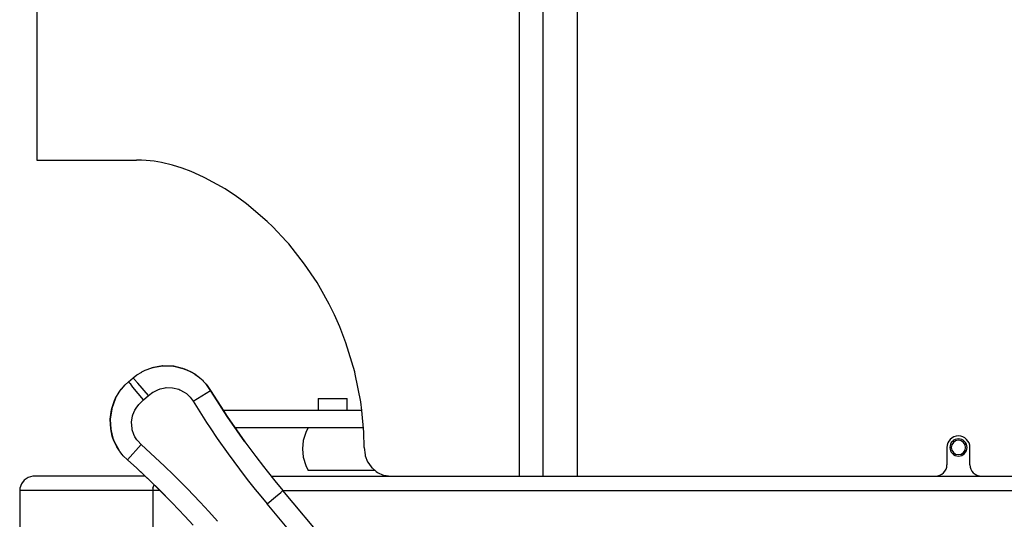
# Model space of a CAD drawing. Units: millimetres. Extents: x -895 to 696, y -1529 to 1859.
# Drawn here: x -886 to -543, y 235 to 409 of the extents above; entities that cross this region are included whole.
import ezdxf

# ---------------------------------------------------------------- set-up
doc = ezdxf.new("R2010")
doc.units = ezdxf.units.MM

# ---------------------------------------------------------------- blocks, each defined once
blk = doc.blocks.new('SE3')
at = {"color": 7, "linetype": 'Continuous'}
blk.add_line((-781.94, 277), (-771.94, 277), dxfattribs=at)
blk = doc.blocks.new('SE4')
at = {"color": 7, "linetype": 'Continuous'}
blk.add_line((-781.94, 277), (-781.94, 273), dxfattribs=at)
blk = doc.blocks.new('SE5')
at = {"color": 7, "linetype": 'Continuous'}
blk.add_line((-771.94, 273), (-771.94, 277), dxfattribs=at)
blk = doc.blocks.new('SE2')
for name in ['SE3', 'SE4', 'SE5']:
    blk.add_blockref(name, (0, 0))
blk = doc.blocks.new('SE7')
at = {"color": 7, "linetype": 'Continuous'}
blk.add_line((-815.04, 273), (-766.81, 273), dxfattribs=at)
blk = doc.blocks.new('SE8')
at = {"color": 7, "linetype": 'Continuous'}
blk.add_line((-811, 267), (-766.29, 267), dxfattribs=at)
blk = doc.blocks.new('SE6')
for name in ['SE7', 'SE8']:
    blk.add_blockref(name, (0, 0))
blk = doc.blocks.new('SE10')
at = {"color": 7, "linetype": 'Continuous'}
blk.add_line((-764.04, 252), (-785.43, 252), dxfattribs=at)
blk = doc.blocks.new('SE11')
at = {"color": 7, "linetype": 'Continuous'}
blk.add_line((-762.24, 252), (-764.04, 252), dxfattribs=at)
blk = doc.blocks.new('SE12')
at = {"color": 7, "linetype": 'Continuous'}
blk.add_line((-785.43, 267), (-786.3, 265.24), dxfattribs=at)
blk = doc.blocks.new('SE13')
at = {"color": 7, "linetype": 'Continuous'}
blk.add_line((-786.3, 265.24), (-787.15, 262.43), dxfattribs=at)
blk = doc.blocks.new('SE14')
at = {"color": 7, "linetype": 'Continuous'}
blk.add_line((-787.15, 262.43), (-787.44, 259.5), dxfattribs=at)
blk = doc.blocks.new('SE15')
at = {"color": 7, "linetype": 'Continuous'}
blk.add_line((-787.44, 259.5), (-787.15, 256.58), dxfattribs=at)
blk = doc.blocks.new('SE16')
at = {"color": 7, "linetype": 'Continuous'}
blk.add_line((-787.15, 256.58), (-786.3, 253.76), dxfattribs=at)
blk = doc.blocks.new('SE17')
at = {"color": 7, "linetype": 'Continuous'}
blk.add_line((-786.3, 253.76), (-785.43, 252), dxfattribs=at)
blk = doc.blocks.new('SE9')
for name in ['SE13', 'SE12', 'SE14', 'SE15', 'SE16', 'SE17', 'SE10', 'SE11']:
    blk.add_blockref(name, (0, 0))
blk = doc.blocks.new('SE21')
at = {"color": 7, "linetype": 'Continuous'}
blk.add_line((-607.87, 22.9), (-794.28, 245.06), dxfattribs=at)
blk = doc.blocks.new('SE94')
at = {"color": 7, "linetype": 'Continuous'}
blk.add_line((-848.27, 255.65), (-845.09, 252.77), dxfattribs=at)
blk = doc.blocks.new('SE95')
at = {"color": 7, "linetype": 'Continuous'}
blk.add_line((-845.09, 252.77), (-841.94, 249.84), dxfattribs=at)
blk = doc.blocks.new('SE96')
at = {"color": 7, "linetype": 'Continuous'}
blk.add_line((-841.94, 249.84), (-840.38, 248.36), dxfattribs=at)
blk = doc.blocks.new('SE97')
at = {"color": 7, "linetype": 'Continuous'}
blk.add_line((-840.38, 248.36), (-837.29, 245.36), dxfattribs=at)
blk = doc.blocks.new('SE98')
at = {"color": 7, "linetype": 'Continuous'}
blk.add_line((-828.3, 236.11), (-825.4, 232.94), dxfattribs=at)
blk = doc.blocks.new('SE101')
at = {"color": 7, "linetype": 'Continuous'}
blk.add_line((-837.29, 245.36), (-832.75, 240.78), dxfattribs=at)
blk = doc.blocks.new('SE102')
at = {"color": 7, "linetype": 'Continuous'}
blk.add_line((-832.75, 240.78), (-828.3, 236.11), dxfattribs=at)
blk = doc.blocks.new('SE104')
at = {"color": 7, "linetype": 'Continuous'}
blk.add_line((-847.88, 282.88), (-846.3, 284.21), dxfattribs=at)
blk = doc.blocks.new('SE105')
at = {"color": 7, "linetype": 'Continuous'}
blk.add_line((-846.3, 284.21), (-845, 285.21), dxfattribs=at)
blk = doc.blocks.new('SE106')
at = {"color": 7, "linetype": 'Continuous'}
blk.add_line((-845, 285.21), (-843.3, 286.25), dxfattribs=at)
blk = doc.blocks.new('SE107')
at = {"color": 7, "linetype": 'Continuous'}
blk.add_line((-843.3, 286.25), (-843.28, 286.27), dxfattribs=at)
blk = doc.blocks.new('SE108')
at = {"color": 7, "linetype": 'Continuous'}
blk.add_line((-843.28, 286.27), (-842.1, 286.85), dxfattribs=at)
blk = doc.blocks.new('SE109')
at = {"color": 7, "linetype": 'Continuous'}
blk.add_line((-842.1, 286.85), (-839.87, 287.67), dxfattribs=at)
blk = doc.blocks.new('SE110')
at = {"color": 7, "linetype": 'Continuous'}
blk.add_line((-839.83, 287.68), (-838.95, 287.92), dxfattribs=at)
blk = doc.blocks.new('SE111')
at = {"color": 7, "linetype": 'Continuous'}
blk.add_line((-838.95, 287.92), (-836.1, 288.37), dxfattribs=at)
blk = doc.blocks.new('SE112')
at = {"color": 7, "linetype": 'Continuous'}
blk.add_line((-836.1, 288.37), (-836.03, 288.37), dxfattribs=at)
blk = doc.blocks.new('SE113')
at = {"color": 7, "linetype": 'Continuous'}
blk.add_line((-836.03, 288.37), (-835.65, 288.4), dxfattribs=at)
blk = doc.blocks.new('SE114')
at = {"color": 7, "linetype": 'Continuous'}
blk.add_line((-835.65, 288.4), (-832.34, 288.26), dxfattribs=at)
blk = doc.blocks.new('SE115')
at = {"color": 7, "linetype": 'Continuous'}
blk.add_line((-832.34, 288.26), (-832.2, 288.24), dxfattribs=at)
blk = doc.blocks.new('SE116')
at = {"color": 7, "linetype": 'Continuous'}
blk.add_line((-832.2, 288.24), (-829.1, 287.52), dxfattribs=at)
blk = doc.blocks.new('SE117')
at = {"color": 7, "linetype": 'Continuous'}
blk.add_line((-829.1, 287.52), (-828.46, 287.29), dxfattribs=at)
blk = doc.blocks.new('SE118')
at = {"color": 7, "linetype": 'Continuous'}
blk.add_line((-828.46, 287.29), (-828.39, 287.27), dxfattribs=at)
blk = doc.blocks.new('SE119')
at = {"color": 7, "linetype": 'Continuous'}
blk.add_line((-828.39, 287.27), (-826.67, 286.51), dxfattribs=at)
blk = doc.blocks.new('SE120')
at = {"color": 7, "linetype": 'Continuous'}
blk.add_line((-826.67, 286.51), (-826.05, 286.19), dxfattribs=at)
blk = doc.blocks.new('SE121')
at = {"color": 7, "linetype": 'Continuous'}
blk.add_line((-824.87, 285.48), (-823.3, 284.33), dxfattribs=at)
blk = doc.blocks.new('SE122')
at = {"color": 7, "linetype": 'Continuous'}
blk.add_line((-823.3, 284.33), (-822.01, 283.16), dxfattribs=at)
blk = doc.blocks.new('SE123')
at = {"color": 7, "linetype": 'Continuous'}
blk.add_line((-822.01, 283.16), (-821.83, 282.97), dxfattribs=at)
blk = doc.blocks.new('SE124')
at = {"color": 7, "linetype": 'Continuous'}
blk.add_line((-821.83, 282.97), (-820.94, 281.99), dxfattribs=at)
blk = doc.blocks.new('SE125')
at = {"color": 7, "linetype": 'Continuous'}
blk.add_line((-820.94, 281.99), (-820.62, 281.59), dxfattribs=at)
blk = doc.blocks.new('SE126')
at = {"color": 7, "linetype": 'Continuous'}
blk.add_line((-839.87, 287.67), (-839.83, 287.68), dxfattribs=at)
blk = doc.blocks.new('SE127')
at = {"color": 7, "linetype": 'Continuous'}
blk.add_line((-826.05, 286.19), (-824.99, 285.56), dxfattribs=at)
blk = doc.blocks.new('SE128')
at = {"color": 7, "linetype": 'Continuous'}
blk.add_line((-824.99, 285.56), (-824.87, 285.48), dxfattribs=at)
blk = doc.blocks.new('SE129')
at = {"color": 7, "linetype": 'Continuous'}
blk.add_line((-820.62, 281.59), (-819.41, 279.87), dxfattribs=at)
blk = doc.blocks.new('SE130')
at = {"color": 7, "linetype": 'Continuous'}
blk.add_line((-819.41, 279.87), (-817.13, 276.23), dxfattribs=at)
blk = doc.blocks.new('SE131')
at = {"color": 7, "linetype": 'Continuous'}
blk.add_line((-817.13, 276.23), (-814.79, 272.62), dxfattribs=at)
blk = doc.blocks.new('SE132')
at = {"color": 7, "linetype": 'Continuous'}
blk.add_line((-814.79, 272.62), (-813.6, 270.83), dxfattribs=at)
blk = doc.blocks.new('SE133')
at = {"color": 7, "linetype": 'Continuous'}
blk.add_line((-813.6, 270.83), (-811.19, 267.27), dxfattribs=at)
blk = doc.blocks.new('SE134')
at = {"color": 7, "linetype": 'Continuous'}
blk.add_line((-803.64, 256.8), (-801.02, 253.4), dxfattribs=at)
blk = doc.blocks.new('SE135')
at = {"color": 7, "linetype": 'Continuous'}
blk.add_line((-801.02, 253.4), (-799.7, 251.71), dxfattribs=at)
blk = doc.blocks.new('SE136')
at = {"color": 7, "linetype": 'Continuous'}
blk.add_line((-799.7, 251.71), (-797.01, 248.36), dxfattribs=at)
blk = doc.blocks.new('SE137')
at = {"color": 7, "linetype": 'Continuous'}
blk.add_line((-811.19, 267.27), (-807.47, 261.99), dxfattribs=at)
blk = doc.blocks.new('SE138')
at = {"color": 7, "linetype": 'Continuous'}
blk.add_line((-807.47, 261.99), (-803.64, 256.8), dxfattribs=at)
blk = doc.blocks.new('SE139')
at = {"color": 7, "linetype": 'Continuous'}
blk.add_line((-797.01, 248.36), (-794.28, 245.06), dxfattribs=at)
blk = doc.blocks.new('SE140')
at = {"color": 7, "linetype": 'Continuous'}
blk.add_line((-848.27, 255.65), (-849.76, 257.13), dxfattribs=at)
blk = doc.blocks.new('SE141')
at = {"color": 7, "linetype": 'Continuous'}
blk.add_line((-849.76, 257.13), (-850.1, 257.52), dxfattribs=at)
blk = doc.blocks.new('SE142')
at = {"color": 7, "linetype": 'Continuous'}
blk.add_line((-850.1, 257.52), (-850.91, 258.57), dxfattribs=at)
blk = doc.blocks.new('SE143')
at = {"color": 7, "linetype": 'Continuous'}
blk.add_line((-850.91, 258.57), (-851.06, 258.78), dxfattribs=at)
blk = doc.blocks.new('SE144')
at = {"color": 7, "linetype": 'Continuous'}
blk.add_line((-851.06, 258.78), (-851.99, 260.25), dxfattribs=at)
blk = doc.blocks.new('SE145')
at = {"color": 7, "linetype": 'Continuous'}
blk.add_line((-852.91, 262.12), (-853.35, 263.29), dxfattribs=at)
blk = doc.blocks.new('SE146')
at = {"color": 7, "linetype": 'Continuous'}
blk.add_line((-853.35, 263.29), (-853.56, 263.95), dxfattribs=at)
blk = doc.blocks.new('SE147')
at = {"color": 7, "linetype": 'Continuous'}
blk.add_line((-853.56, 263.95), (-854, 265.77), dxfattribs=at)
blk = doc.blocks.new('SE148')
at = {"color": 7, "linetype": 'Continuous'}
blk.add_line((-854, 265.77), (-854.01, 265.84), dxfattribs=at)
blk = doc.blocks.new('SE149')
at = {"color": 7, "linetype": 'Continuous'}
blk.add_line((-854.01, 265.84), (-854.12, 266.52), dxfattribs=at)
blk = doc.blocks.new('SE150')
at = {"color": 7, "linetype": 'Continuous'}
blk.add_line((-854.12, 266.52), (-854.3, 269.69), dxfattribs=at)
blk = doc.blocks.new('SE151')
at = {"color": 7, "linetype": 'Continuous'}
blk.add_line((-854.3, 269.69), (-854.3, 269.83), dxfattribs=at)
blk = doc.blocks.new('SE152')
at = {"color": 7, "linetype": 'Continuous'}
blk.add_line((-854.3, 269.83), (-853.85, 273.13), dxfattribs=at)
blk = doc.blocks.new('SE153')
at = {"color": 7, "linetype": 'Continuous'}
blk.add_line((-853.85, 273.13), (-853.76, 273.49), dxfattribs=at)
blk = doc.blocks.new('SE154')
at = {"color": 7, "linetype": 'Continuous'}
blk.add_line((-853.76, 273.49), (-853.75, 273.56), dxfattribs=at)
blk = doc.blocks.new('SE155')
at = {"color": 7, "linetype": 'Continuous'}
blk.add_line((-853.75, 273.56), (-852.81, 276.29), dxfattribs=at)
blk = doc.blocks.new('SE156')
at = {"color": 7, "linetype": 'Continuous'}
blk.add_line((-852.43, 277.11), (-852.41, 277.16), dxfattribs=at)
blk = doc.blocks.new('SE157')
at = {"color": 7, "linetype": 'Continuous'}
blk.add_line((-852.41, 277.16), (-851.21, 279.2), dxfattribs=at)
blk = doc.blocks.new('SE158')
at = {"color": 7, "linetype": 'Continuous'}
blk.add_line((-851.21, 279.2), (-850.43, 280.27), dxfattribs=at)
blk = doc.blocks.new('SE159')
at = {"color": 7, "linetype": 'Continuous'}
blk.add_line((-850.43, 280.27), (-850.41, 280.29), dxfattribs=at)
blk = doc.blocks.new('SE160')
at = {"color": 7, "linetype": 'Continuous'}
blk.add_line((-850.41, 280.29), (-849.09, 281.77), dxfattribs=at)
blk = doc.blocks.new('SE161')
at = {"color": 7, "linetype": 'Continuous'}
blk.add_line((-851.99, 260.25), (-852.85, 262), dxfattribs=at)
blk = doc.blocks.new('SE162')
at = {"color": 7, "linetype": 'Continuous'}
blk.add_line((-852.85, 262), (-852.91, 262.12), dxfattribs=at)
blk = doc.blocks.new('SE163')
at = {"color": 7, "linetype": 'Continuous'}
blk.add_line((-852.81, 276.29), (-852.43, 277.11), dxfattribs=at)
blk = doc.blocks.new('SE164')
at = {"color": 7, "linetype": 'Continuous'}
blk.add_line((-849.09, 281.77), (-847.88, 282.88), dxfattribs=at)
blk = doc.blocks.new('SE193')
at = {"color": 7, "linetype": 'Continuous'}
blk.add_line((-824.99, 285.56), (-826.05, 286.19), dxfattribs=at)
blk = doc.blocks.new('SE194')
at = {"color": 7, "linetype": 'Continuous'}
blk.add_line((-826.05, 286.19), (-828.39, 287.27), dxfattribs=at)
blk = doc.blocks.new('SE195')
at = {"color": 7, "linetype": 'Continuous'}
blk.add_line((-828.39, 287.27), (-828.46, 287.29), dxfattribs=at)
blk = doc.blocks.new('SE196')
at = {"color": 7, "linetype": 'Continuous'}
blk.add_line((-828.46, 287.29), (-829.1, 287.52), dxfattribs=at)
blk = doc.blocks.new('SE197')
at = {"color": 7, "linetype": 'Continuous'}
blk.add_line((-829.1, 287.52), (-829.11, 287.52), dxfattribs=at)
blk = doc.blocks.new('SE198')
at = {"color": 7, "linetype": 'Continuous'}
blk.add_line((-829.11, 287.52), (-832.2, 288.24), dxfattribs=at)
blk = doc.blocks.new('SE199')
at = {"color": 7, "linetype": 'Continuous'}
blk.add_line((-832.2, 288.24), (-832.34, 288.26), dxfattribs=at)
blk = doc.blocks.new('SE200')
at = {"color": 7, "linetype": 'Continuous'}
blk.add_line((-832.34, 288.26), (-836.03, 288.37), dxfattribs=at)
blk = doc.blocks.new('SE201')
at = {"color": 7, "linetype": 'Continuous'}
blk.add_line((-836.03, 288.37), (-836.1, 288.37), dxfattribs=at)
blk = doc.blocks.new('SE202')
at = {"color": 7, "linetype": 'Continuous'}
blk.add_line((-836.1, 288.37), (-839.83, 287.68), dxfattribs=at)
blk = doc.blocks.new('SE203')
at = {"color": 7, "linetype": 'Continuous'}
blk.add_line((-819.41, 279.87), (-820.62, 281.59), dxfattribs=at)
blk = doc.blocks.new('SE204')
at = {"color": 7, "linetype": 'Continuous'}
blk.add_line((-820.62, 281.59), (-820.94, 281.99), dxfattribs=at)
blk = doc.blocks.new('SE205')
at = {"color": 7, "linetype": 'Continuous'}
blk.add_line((-820.94, 281.99), (-821.83, 282.97), dxfattribs=at)
blk = doc.blocks.new('SE206')
at = {"color": 7, "linetype": 'Continuous'}
blk.add_line((-821.83, 282.97), (-822.01, 283.16), dxfattribs=at)
blk = doc.blocks.new('SE207')
at = {"color": 7, "linetype": 'Continuous'}
blk.add_line((-822.01, 283.16), (-824.87, 285.48), dxfattribs=at)
blk = doc.blocks.new('SE208')
at = {"color": 7, "linetype": 'Continuous'}
blk.add_line((-852.43, 277.11), (-853.75, 273.56), dxfattribs=at)
blk = doc.blocks.new('SE209')
at = {"color": 7, "linetype": 'Continuous'}
blk.add_line((-853.75, 273.56), (-853.76, 273.49), dxfattribs=at)
blk = doc.blocks.new('SE210')
at = {"color": 7, "linetype": 'Continuous'}
blk.add_line((-853.76, 273.49), (-854.3, 269.83), dxfattribs=at)
blk = doc.blocks.new('SE211')
at = {"color": 7, "linetype": 'Continuous'}
blk.add_line((-854.3, 269.83), (-854.3, 269.69), dxfattribs=at)
blk = doc.blocks.new('SE212')
at = {"color": 7, "linetype": 'Continuous'}
blk.add_line((-854.3, 269.69), (-854.12, 266.53), dxfattribs=at)
blk = doc.blocks.new('SE213')
at = {"color": 7, "linetype": 'Continuous'}
blk.add_line((-854.12, 266.53), (-854.12, 266.52), dxfattribs=at)
blk = doc.blocks.new('SE214')
at = {"color": 7, "linetype": 'Continuous'}
blk.add_line((-854.12, 266.52), (-854.01, 265.84), dxfattribs=at)
blk = doc.blocks.new('SE215')
at = {"color": 7, "linetype": 'Continuous'}
blk.add_line((-854.01, 265.84), (-854, 265.77), dxfattribs=at)
blk = doc.blocks.new('SE216')
at = {"color": 7, "linetype": 'Continuous'}
blk.add_line((-854, 265.77), (-853.35, 263.29), dxfattribs=at)
blk = doc.blocks.new('SE217')
at = {"color": 7, "linetype": 'Continuous'}
blk.add_line((-848.27, 255.65), (-849.76, 257.13), dxfattribs=at)
blk = doc.blocks.new('SE218')
at = {"color": 7, "linetype": 'Continuous'}
blk.add_line((-849.76, 257.13), (-850.1, 257.52), dxfattribs=at)
blk = doc.blocks.new('SE219')
at = {"color": 7, "linetype": 'Continuous'}
blk.add_line((-850.1, 257.52), (-850.91, 258.57), dxfattribs=at)
blk = doc.blocks.new('SE220')
at = {"color": 7, "linetype": 'Continuous'}
blk.add_line((-850.91, 258.57), (-851.06, 258.78), dxfattribs=at)
blk = doc.blocks.new('SE221')
at = {"color": 7, "linetype": 'Continuous'}
blk.add_line((-851.06, 258.78), (-852.85, 262), dxfattribs=at)
blk = doc.blocks.new('SE222')
at = {"color": 7, "linetype": 'Continuous'}
blk.add_line((-853.35, 263.29), (-852.91, 262.12), dxfattribs=at)
blk = doc.blocks.new('SE223')
at = {"color": 7, "linetype": 'Continuous'}
blk.add_line((-832.75, 240.78), (-840.38, 248.36), dxfattribs=at)
blk = doc.blocks.new('SE224')
at = {"color": 7, "linetype": 'Continuous'}
blk.add_line((-840.38, 248.36), (-842.85, 250.7), dxfattribs=at)
blk = doc.blocks.new('SE225')
at = {"color": 7, "linetype": 'Continuous'}
blk.add_line((-842.85, 250.7), (-845.07, 252.76), dxfattribs=at)
blk = doc.blocks.new('SE229')
at = {"color": 7, "linetype": 'Continuous'}
blk.add_line((-845.07, 252.76), (-848.27, 255.65), dxfattribs=at)
blk = doc.blocks.new('SE230')
at = {"color": 7, "linetype": 'Continuous'}
blk.add_line((-825.4, 232.94), (-828.3, 236.11), dxfattribs=at)
blk = doc.blocks.new('SE231')
at = {"color": 7, "linetype": 'Continuous'}
blk.add_line((-807.47, 261.99), (-813.6, 270.83), dxfattribs=at)
blk = doc.blocks.new('SE232')
at = {"color": 7, "linetype": 'Continuous'}
blk.add_line((-813.6, 270.83), (-815.48, 273.67), dxfattribs=at)
blk = doc.blocks.new('SE233')
at = {"color": 7, "linetype": 'Continuous'}
blk.add_line((-815.48, 273.67), (-817.12, 276.21), dxfattribs=at)
blk = doc.blocks.new('SE234')
at = {"color": 7, "linetype": 'Continuous'}
blk.add_line((-803.64, 256.8), (-801.02, 253.4), dxfattribs=at)
blk = doc.blocks.new('SE235')
at = {"color": 7, "linetype": 'Continuous'}
blk.add_line((-801.02, 253.4), (-799.7, 251.71), dxfattribs=at)
blk = doc.blocks.new('SE236')
at = {"color": 7, "linetype": 'Continuous'}
blk.add_line((-799.7, 251.71), (-797.01, 248.36), dxfattribs=at)
blk = doc.blocks.new('SE237')
at = {"color": 7, "linetype": 'Continuous'}
blk.add_line((-817.12, 276.21), (-819.41, 279.87), dxfattribs=at)
blk = doc.blocks.new('SE238')
at = {"color": 7, "linetype": 'Continuous'}
blk.add_line((-797.01, 248.36), (-794.28, 245.06), dxfattribs=at)
blk = doc.blocks.new('SE20')
at = {"color": 3, "linetype": 'Continuous'}
for p, q in [((-846.24, 284.15), (-846.3, 284.21)), ((-847.84, 282.81), (-847.88, 282.88)), ((-847.81, 282.77), (-847.84, 282.81)), ((-847.67, 282.59), (-847.81, 282.77)), ((-847.54, 282.42), (-847.67, 282.59)), ((-847.18, 281.97), (-847.54, 282.42)), ((-846.39, 281.01), (-847.18, 281.97)), ((-842.72, 276.61), (-846.39, 281.01)), ((-846.2, 284.12), (-846.24, 284.15)), ((-846.05, 283.95), (-846.2, 284.12)), ((-845.91, 283.79), (-846.05, 283.95)), ((-844.72, 282.42), (-845.91, 283.79)), ((-841.02, 278.03), (-844.72, 282.42)), ((-836.98, 280.35), (-835.24, 280.78)), ((-835.24, 280.78), (-834.8, 280.83)), ((-834.8, 280.83), (-832.6, 280.77)), ((-832.6, 280.77), (-830.48, 280.23)), ((-842.72, 276.61), (-841.02, 278.03)), ((-841.02, 278.03), (-839.42, 279.19)), ((-839.42, 279.19), (-839.08, 279.39)), ((-839.08, 279.39), (-837.71, 280.07)), ((-837.71, 280.07), (-836.98, 280.35)), ((-830.48, 280.23), (-830.08, 280.07)), ((-830.08, 280.07), (-828.53, 279.24)), ((-828.53, 279.24), (-827.82, 278.73)), ((-827.82, 278.73), (-826.84, 277.84)), ((-826.84, 277.84), (-826.55, 277.52)), ((-826.55, 277.52), (-825.5, 276.12)), ((-825.5, 276.12), (-819.41, 279.87)), ((-845.31, 273.68), (-844.39, 274.93)), ((-844.39, 274.93), (-844.14, 275.22)), ((-844.14, 275.22), (-842.72, 276.61)), ((-825.5, 276.12), (-823.16, 272.38)), ((-846.87, 268.79), (-846.55, 270.97)), ((-846.55, 270.97), (-846.43, 271.39)), ((-846.43, 271.39), (-845.71, 273.03)), ((-845.71, 273.03), (-845.31, 273.68)), ((-823.16, 272.38), (-820.76, 268.67)), ((-846.71, 266.61), (-846.87, 268.79)), ((-820.76, 268.67), (-819.55, 266.82)), ((-846.62, 266.19), (-846.71, 266.61)), ((-846.07, 264.52), (-846.62, 266.19)), ((-845.69, 263.73), (-846.07, 264.52)), ((-844.99, 262.62), (-845.69, 263.73)), ((-819.55, 266.82), (-817.07, 263.17)), ((-848.27, 255.65), (-843.53, 260.99)), ((-844.73, 262.27), (-844.99, 262.62)), ((-843.53, 260.99), (-844.73, 262.27)), ((-843.53, 260.99), (-840.25, 258.04)), ((-817.07, 263.17), (-813.25, 257.75)), ((-840.25, 258.04), (-837.01, 255.04)), ((-813.25, 257.75), (-809.32, 252.41)), ((-837.01, 255.04), (-835.41, 253.52)), ((-835.41, 253.52), (-832.24, 250.44)), ((-832.24, 250.44), (-827.56, 245.74)), ((-809.32, 252.41), (-806.63, 248.91)), ((-806.63, 248.91), (-803.84, 245.38)), ((-827.56, 245.74), (-822.99, 240.94)), ((-803.84, 245.38), (-802.52, 243.74)), ((-802.52, 243.74), (-799.71, 240.34)), ((-796.85, 242.77), (-795.01, 244.37)), ((-795.01, 244.37), (-794.63, 244.71)), ((-794.63, 244.71), (-794.5, 244.83)), ((-794.5, 244.83), (-794.33, 245)), ((-794.33, 245), (-794.28, 245.06)), ((-822.99, 240.94), (-820.01, 237.69)), ((-799.71, 240.34), (-796.85, 242.77)), ((-640.75, 50.48), (-799.71, 240.34)), ((-820.01, 237.69), (-817.01, 234.32))]:
    blk.add_line(p, q, dxfattribs=at)
for name in ['SE109', 'SE126', 'SE202', 'SE110', 'SE111', 'SE112', 'SE201', 'SE113', 'SE200', 'SE114', 'SE115', 'SE199', 'SE116', 'SE198', 'SE104', 'SE105', 'SE106', 'SE107', 'SE108', 'SE197', 'SE117', 'SE196', 'SE118', 'SE195', 'SE119', 'SE194', 'SE120', 'SE127', 'SE193', 'SE128', 'SE121', 'SE207', 'SE122', 'SE160', 'SE164', 'SE123', 'SE206', 'SE124', 'SE205', 'SE125', 'SE204', 'SE129', 'SE203', 'SE157', 'SE158', 'SE159', 'SE130', 'SE237', 'SE208', 'SE155', 'SE163', 'SE156', 'SE131', 'SE233', 'SE210', 'SE152', 'SE153', 'SE154', 'SE209', 'SE232', 'SE132', 'SE133', 'SE231', 'SE151', 'SE211', 'SE150', 'SE212', 'SE137', 'SE213', 'SE149', 'SE214', 'SE148', 'SE215', 'SE147', 'SE216', 'SE146', 'SE145', 'SE222', 'SE162', 'SE161', 'SE221', 'SE144', 'SE138', 'SE143', 'SE220', 'SE142', 'SE219', 'SE141', 'SE218', 'SE140', 'SE217', 'SE134', 'SE234', 'SE94', 'SE229', 'SE135', 'SE235', 'SE95', 'SE225', 'SE224', 'SE136', 'SE236', 'SE96', 'SE97', 'SE223', 'SE139', 'SE238', 'SE101', 'SE21', 'SE102', 'SE98', 'SE230']:
    blk.add_blockref(name, (0, 0))
blk = doc.blocks.new('SE19')
blk.add_blockref('SE20', (0, 0))
blk = doc.blocks.new('SE18')
blk.add_blockref('SE19', (0, 0))
blk = doc.blocks.new('SE1')
for name in ['SE18', 'SE2', 'SE6', 'SE9']:
    blk.add_blockref(name, (0, 0))
blk = doc.blocks.new('SE2484')
at = {"color": 7, "linetype": 'Continuous'}
blk.add_line((-703.78, 250), (-703.78, 445.81), dxfattribs=at)
blk = doc.blocks.new('SE2485')
at = {"color": 7, "linetype": 'Continuous'}
blk.add_line((-756.67, 250), (-714.11, 250), dxfattribs=at)
blk = doc.blocks.new('SE2486')
at = {"color": 7, "linetype": 'Continuous'}
blk.add_line((-766.02, 260), (-765.7, 257.42), dxfattribs=at)
blk = doc.blocks.new('SE2487')
at = {"color": 7, "linetype": 'Continuous'}
blk.add_line((-765.7, 257.42), (-765.61, 257.07), dxfattribs=at)
blk = doc.blocks.new('SE2488')
at = {"color": 7, "linetype": 'Continuous'}
blk.add_line((-765.61, 257.07), (-764.78, 255), dxfattribs=at)
blk = doc.blocks.new('SE2489')
at = {"color": 7, "linetype": 'Continuous'}
blk.add_line((-764.78, 255), (-764.42, 254.39), dxfattribs=at)
blk = doc.blocks.new('SE2490')
at = {"color": 7, "linetype": 'Continuous'}
blk.add_line((-764.42, 254.39), (-763.3, 252.93), dxfattribs=at)
blk = doc.blocks.new('SE2491')
at = {"color": 7, "linetype": 'Continuous'}
blk.add_line((-763.3, 252.93), (-763.25, 252.88), dxfattribs=at)
blk = doc.blocks.new('SE2492')
at = {"color": 7, "linetype": 'Continuous'}
blk.add_line((-763.25, 252.88), (-761.83, 251.65), dxfattribs=at)
blk = doc.blocks.new('SE2493')
at = {"color": 7, "linetype": 'Continuous'}
blk.add_line((-761.83, 251.65), (-761.37, 251.34), dxfattribs=at)
blk = doc.blocks.new('SE2494')
at = {"color": 7, "linetype": 'Continuous'}
blk.add_line((-761.37, 251.34), (-759.36, 250.42), dxfattribs=at)
blk = doc.blocks.new('SE2495')
at = {"color": 7, "linetype": 'Continuous'}
blk.add_line((-759.36, 250.42), (-759.11, 250.34), dxfattribs=at)
blk = doc.blocks.new('SE2496')
at = {"color": 7, "linetype": 'Continuous'}
blk.add_line((-759.11, 250.34), (-756.67, 250), dxfattribs=at)
blk = doc.blocks.new('SE2497')
at = {"color": 7, "linetype": 'Continuous'}
blk.add_line((-766.02, 260), (-766.15, 265.33), dxfattribs=at)
blk = doc.blocks.new('SE2498')
at = {"color": 7, "linetype": 'Continuous'}
blk.add_line((-766.15, 265.33), (-766.79, 272.86), dxfattribs=at)
blk = doc.blocks.new('SE2499')
at = {"color": 7, "linetype": 'Continuous'}
blk.add_line((-766.79, 272.86), (-767.2, 275.91), dxfattribs=at)
blk = doc.blocks.new('SE2500')
at = {"color": 7, "linetype": 'Continuous'}
blk.add_line((-767.2, 275.91), (-769.07, 285.51), dxfattribs=at)
blk = doc.blocks.new('SE2501')
at = {"color": 7, "linetype": 'Continuous'}
blk.add_line((-769.07, 285.51), (-769.27, 286.31), dxfattribs=at)
blk = doc.blocks.new('SE2502')
at = {"color": 7, "linetype": 'Continuous'}
blk.add_line((-769.27, 286.31), (-772.32, 296.41), dxfattribs=at)
blk = doc.blocks.new('SE2503')
at = {"color": 7, "linetype": 'Continuous'}
blk.add_line((-772.32, 296.41), (-774.48, 302), dxfattribs=at)
blk = doc.blocks.new('SE2504')
at = {"color": 7, "linetype": 'Continuous'}
blk.add_line((-774.48, 302), (-776.31, 306.11), dxfattribs=at)
blk = doc.blocks.new('SE2505')
at = {"color": 7, "linetype": 'Continuous'}
blk.add_line((-776.31, 306.11), (-778.14, 309.85), dxfattribs=at)
blk = doc.blocks.new('SE2506')
at = {"color": 7, "linetype": 'Continuous'}
blk.add_line((-778.14, 309.85), (-781.14, 315.29), dxfattribs=at)
blk = doc.blocks.new('SE2507')
at = {"color": 7, "linetype": 'Continuous'}
blk.add_line((-781.14, 315.29), (-782.39, 317.35), dxfattribs=at)
blk = doc.blocks.new('SE2508')
at = {"color": 7, "linetype": 'Continuous'}
blk.add_line((-782.39, 317.35), (-786.72, 323.81), dxfattribs=at)
blk = doc.blocks.new('SE2509')
at = {"color": 7, "linetype": 'Continuous'}
blk.add_line((-786.72, 323.81), (-792.24, 330.8), dxfattribs=at)
blk = doc.blocks.new('SE2510')
at = {"color": 7, "linetype": 'Continuous'}
blk.add_line((-792.24, 330.8), (-792.98, 331.65), dxfattribs=at)
blk = doc.blocks.new('SE2511')
at = {"color": 7, "linetype": 'Continuous'}
blk.add_line((-792.98, 331.65), (-797.79, 336.76), dxfattribs=at)
blk = doc.blocks.new('SE2512')
at = {"color": 7, "linetype": 'Continuous'}
blk.add_line((-797.79, 336.76), (-799.76, 338.66), dxfattribs=at)
blk = doc.blocks.new('SE2513')
at = {"color": 7, "linetype": 'Continuous'}
blk.add_line((-799.76, 338.66), (-806.92, 344.78), dxfattribs=at)
blk = doc.blocks.new('SE2514')
at = {"color": 7, "linetype": 'Continuous'}
blk.add_line((-806.92, 344.78), (-809.53, 346.72), dxfattribs=at)
blk = doc.blocks.new('SE2515')
at = {"color": 7, "linetype": 'Continuous'}
blk.add_line((-809.53, 346.72), (-810.33, 347.29), dxfattribs=at)
blk = doc.blocks.new('SE2516')
at = {"color": 7, "linetype": 'Continuous'}
blk.add_line((-810.33, 347.29), (-814.32, 349.93), dxfattribs=at)
blk = doc.blocks.new('SE2517')
at = {"color": 7, "linetype": 'Continuous'}
blk.add_line((-814.32, 349.93), (-821.36, 353.85), dxfattribs=at)
blk = doc.blocks.new('SE2518')
at = {"color": 7, "linetype": 'Continuous'}
blk.add_line((-821.36, 353.85), (-821.82, 354.07), dxfattribs=at)
blk = doc.blocks.new('SE2519')
at = {"color": 7, "linetype": 'Continuous'}
blk.add_line((-821.82, 354.07), (-826.12, 355.98), dxfattribs=at)
blk = doc.blocks.new('SE2520')
at = {"color": 7, "linetype": 'Continuous'}
blk.add_line((-826.12, 355.98), (-829.26, 357.15), dxfattribs=at)
blk = doc.blocks.new('SE2521')
at = {"color": 7, "linetype": 'Continuous'}
blk.add_line((-829.26, 357.15), (-832.68, 358.21), dxfattribs=at)
blk = doc.blocks.new('SE2522')
at = {"color": 7, "linetype": 'Continuous'}
blk.add_line((-832.68, 358.21), (-836.51, 359.12), dxfattribs=at)
blk = doc.blocks.new('SE2523')
at = {"color": 7, "linetype": 'Continuous'}
blk.add_line((-836.51, 359.12), (-839.06, 359.56), dxfattribs=at)
blk = doc.blocks.new('SE2524')
at = {"color": 7, "linetype": 'Continuous'}
blk.add_line((-839.06, 359.56), (-841.85, 359.87), dxfattribs=at)
blk = doc.blocks.new('SE2525')
at = {"color": 7, "linetype": 'Continuous'}
blk.add_line((-841.85, 359.87), (-843.47, 359.97), dxfattribs=at)
blk = doc.blocks.new('SE2526')
at = {"color": 7, "linetype": 'Continuous'}
blk.add_line((-843.47, 359.97), (-845.14, 360), dxfattribs=at)
blk = doc.blocks.new('SE2527')
at = {"color": 7, "linetype": 'Continuous'}
blk.add_line((-879.78, 360), (-845.14, 360), dxfattribs=at)
blk = doc.blocks.new('SE2528')
at = {"color": 7, "linetype": 'Continuous'}
blk.add_line((-714.11, 250), (-712.05, 250), dxfattribs=at)
blk = doc.blocks.new('SE2529')
at = {"color": 7, "linetype": 'Continuous'}
blk.add_line((-563.35, 260), (-563.35, 254), dxfattribs=at)
blk = doc.blocks.new('SE2530')
at = {"color": 7, "linetype": 'Continuous'}
blk.add_line((-691.78, 250), (-567.35, 250), dxfattribs=at)
blk = doc.blocks.new('SE2531')
at = {"color": 7, "linetype": 'Continuous'}
blk.add_line((-712.05, 250), (-703.78, 250), dxfattribs=at)
blk = doc.blocks.new('SE2532')
at = {"color": 7, "linetype": 'Continuous'}
blk.add_line((-703.78, 250), (-697.94, 250), dxfattribs=at)
blk = doc.blocks.new('SE2533')
at = {"color": 7, "linetype": 'Continuous'}
blk.add_line((-696.95, 250), (-691.78, 250), dxfattribs=at)
blk = doc.blocks.new('SE2534')
at = {"color": 7, "linetype": 'Continuous'}
blk.add_line((-697.94, 250), (-697.56, 250), dxfattribs=at)
blk = doc.blocks.new('SE2535')
at = {"color": 7, "linetype": 'Continuous'}
blk.add_line((-697.56, 250), (-696.95, 250), dxfattribs=at)
blk = doc.blocks.new('SE2536')
at = {"color": 7, "linetype": 'Continuous'}
blk.add_line((-879.78, 413.81), (-879.78, 360), dxfattribs=at)
blk = doc.blocks.new('SE2539')
at = {"color": 7, "linetype": 'Continuous'}
blk.add_line((-551.35, 250), (-426.93, 250), dxfattribs=at)
blk = doc.blocks.new('SE2540')
at = {"color": 7, "linetype": 'Continuous'}
blk.add_line((-555.35, 254), (-555.35, 260), dxfattribs=at)
blk = doc.blocks.new('SE2668')
at = {"color": 7, "linetype": 'Continuous'}
blk.add_arc((-559.35, 260), 4, 0, 180, dxfattribs=at)
blk = doc.blocks.new('SE2669')
at = {"color": 7, "linetype": 'Continuous'}
blk.add_arc((-567.35, 254), 4, 270, 0, dxfattribs=at)
blk = doc.blocks.new('SE2670')
at = {"color": 7, "linetype": 'Continuous'}
blk.add_arc((-551.35, 254), 4, 180, 270, dxfattribs=at)
blk = doc.blocks.new('SE2483')
at = {"color": 3, "linetype": 'Continuous'}
for p, q in [((-691.78, 250), (-691.78, 445.81)), ((-712.05, 413.81), (-712.05, 250))]:
    blk.add_line(p, q, dxfattribs=at)
for name in ['SE2484', 'SE2536', 'SE2527', 'SE2526', 'SE2525', 'SE2524', 'SE2523', 'SE2522', 'SE2521', 'SE2520', 'SE2519', 'SE2518', 'SE2517', 'SE2516', 'SE2515', 'SE2514', 'SE2513', 'SE2512', 'SE2511', 'SE2510', 'SE2509', 'SE2508', 'SE2507', 'SE2506', 'SE2505', 'SE2504', 'SE2503', 'SE2502', 'SE2501', 'SE2500', 'SE2499', 'SE2498', 'SE2497', 'SE2668', 'SE2486', 'SE2487', 'SE2488', 'SE2529', 'SE2540', 'SE2489', 'SE2490', 'SE2669', 'SE2670', 'SE2491', 'SE2492', 'SE2493', 'SE2494', 'SE2495', 'SE2496', 'SE2485', 'SE2528', 'SE2531', 'SE2532', 'SE2534', 'SE2535', 'SE2533', 'SE2530', 'SE2539']:
    blk.add_blockref(name, (0, 0))
blk = doc.blocks.new('SE2881')
at = {"color": 7, "linetype": 'Continuous'}
blk.add_line((-798.33, 250), (-697.56, 250), dxfattribs=at)
blk = doc.blocks.new('SE2882')
at = {"color": 7, "linetype": 'Continuous'}
blk.add_line((-567.35, 250), (-551.35, 250), dxfattribs=at)
blk = doc.blocks.new('SE2884')
at = {"color": 7, "linetype": 'Continuous'}
blk.add_line((-844.03, 250), (-880.4, 250), dxfattribs=at)
blk = doc.blocks.new('SE2885')
at = {"color": 7, "linetype": 'Continuous'}
blk.add_line((-842.11, 250), (-844.03, 250), dxfattribs=at)
blk = doc.blocks.new('SE2887')
at = {"color": 7, "linetype": 'Continuous'}
blk.add_line((-880.4, 250), (-881.18, 249.99), dxfattribs=at)
blk = doc.blocks.new('SE2888')
at = {"color": 7, "linetype": 'Continuous'}
blk.add_line((-881.18, 249.99), (-882.78, 249.58), dxfattribs=at)
blk = doc.blocks.new('SE2889')
at = {"color": 7, "linetype": 'Continuous'}
blk.add_line((-882.78, 249.58), (-884.16, 248.68), dxfattribs=at)
blk = doc.blocks.new('SE2890')
at = {"color": 7, "linetype": 'Continuous'}
blk.add_line((-884.16, 248.68), (-885.17, 247.38), dxfattribs=at)
blk = doc.blocks.new('SE2891')
at = {"color": 7, "linetype": 'Continuous'}
blk.add_line((-885.17, 247.38), (-885.7, 245.83), dxfattribs=at)
blk = doc.blocks.new('SE2892')
at = {"color": 7, "linetype": 'Continuous'}
blk.add_line((-885.7, 245.83), (-885.77, 245), dxfattribs=at)
blk = doc.blocks.new('SE2893')
at = {"color": 7, "linetype": 'Continuous'}
blk.add_line((-885.77, 245), (-885.77, 220), dxfattribs=at)
blk = doc.blocks.new('SE2860')
at = {"color": 3, "linetype": 'Continuous'}
for p, q in [((-839.42, 245.83), (-839.02, 247.04)), ((-839.48, 245), (-885.77, 245)), ((-839.48, 245), (-839.48, 220)), ((-838.21, 245), (-839.48, 245)), ((-836.94, 245), (-838.21, 245)), ((-794.23, 245), (-247.94, 245))]:
    blk.add_line(p, q, dxfattribs=at)
blk.add_open_spline([(-839.42, 245.83), (-839.44, 245.69), (-839.47, 245.42), (-839.48, 245.14), (-839.48, 245)], degree=3, knots=[0, 0, 0, 0, 0.4998375, 1, 1, 1, 1], dxfattribs=at)
for name in ['SE2888', 'SE2887', 'SE2884', 'SE2885', 'SE2881', 'SE2882', 'SE2891', 'SE2890', 'SE2889', 'SE2892', 'SE2893']:
    blk.add_blockref(name, (0, 0))
blk = doc.blocks.new('SE242')
for name in ['SE2483', 'SE2860']:
    blk.add_blockref(name, (0, 0))
blk = doc.blocks.new('SE3164')
at = {"color": 7, "linetype": 'Continuous'}
for start, end in [(0, 180), (180, 0)]:
    blk.add_arc((-559.35, 260), 3, start, end, dxfattribs=at)
blk = doc.blocks.new('SE3165')
at = {"color": 7, "linetype": 'Continuous'}
for start, end in [(0, 180), (180, 0)]:
    blk.add_arc((-559.35, 260), 2.5, start, end, dxfattribs=at)
blk = doc.blocks.new('SE3163')
for name in ['SE3164', 'SE3165']:
    blk.add_blockref(name, (0, 0))
blk = doc.blocks.new('SE3162')
blk.add_blockref('SE3163', (0, 0))
blk = doc.blocks.new('SE3161')
blk.add_blockref('SE3162', (0, 0))
blk = doc.blocks.new('SE')
for name in ['SE242', 'SE1', 'SE3161']:
    blk.add_blockref(name, (0, 0))

msp = doc.modelspace()

# ---------------------------------------------------------------- block references
msp.add_blockref('SE', (0, 0))

doc.saveas('drawing.dxf')
